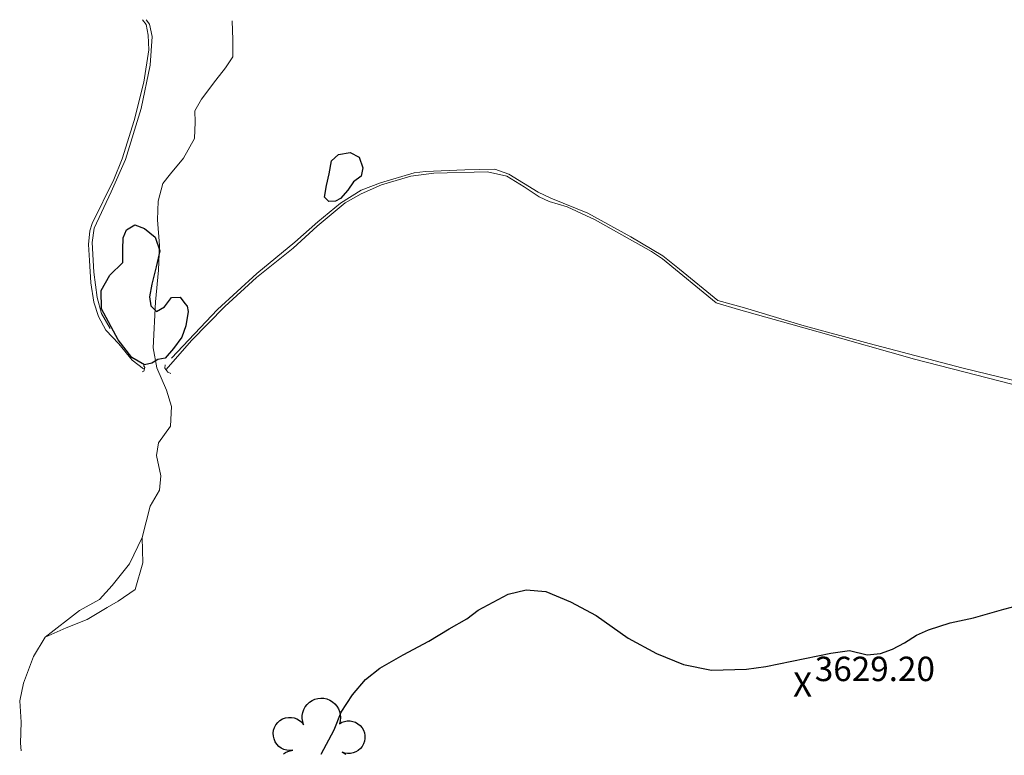
# Model space of a CAD drawing. Units: metres. Extents: x 333700 to 357662, y 8661297 to 8676630.
# Drawn here: x 354369 to 354530, y 8675602 to 8675723 of the extents above; entities that cross this region are included whole.
import ezdxf

# ---------------------------------------------------------------- set-up
doc = ezdxf.new("R2010")
doc.units = ezdxf.units.M
doc.header["$MEASUREMENT"] = 0
for name, pattern in [('$RECOVER_180521101436-1', [0]), ('DGN Style 2', [832.4819274925803, 499.4891564955482, -332.9927709970322]), ('DGN Style 4', [1332.8035659156214, 665.9855419940643, -332.9927709970322, 0.8324819274925803, -332.9927709970322])]:
    doc.linetypes.add(name, pattern=pattern)
for name, color, linetype, lineweight in [('Alcantarilla', 1, 'Continuous', 13), ('Canal', 5, 'Continuous', 13), ('Muro_Tierra', 30, 'DGN Style 2', 13), ('Quebrada', 4, 'DGN Style 4', 13)]:
    doc.layers.add(name, color=color, linetype=linetype, lineweight=lineweight)
for name, color, linetype in [('Arbol', 3, 'Continuous'), ('Cotas', 2, 'Continuous'), ('Sendero', 6, 'DGN Style 2'), ('Vegetacion', 3, '$RECOVER_180521101436-1')]:
    doc.layers.add(name, color=color, linetype=linetype)
doc.styles.add('Style-Arial', font='arial.ttf')

# ---------------------------------------------------------------- blocks, each defined once
blk = doc.blocks.new('ELVTXT_245')
at = {"layer": 'Cotas', "linetype": 'Continuous', "lineweight": 0, "char_height": 4, "line_spacing_factor": 0.7228915662650602, "style": 'Style-Arial'}
for s, insert, attachment_point in [('3629.20', (2, -0.1768292676424608), 7), ('X', (0, 6.402842700481415e-10), 5)]:
    blk.add_mtext(s, dxfattribs=dict(at, insert=insert, attachment_point=attachment_point))

msp = doc.modelspace()

# ---------------------------------------------------------------- linework, layer by layer
at = {"layer": 'Alcantarilla'}
for points in [[(354388.6514656437, 8675665.029907854, 3587.116709577851), (354388.9395858224, 8675665.111546809, 3587.141709577758), (354389.1259703401, 8675665.751341175, 3587.116709577851), (354388.9006918254, 8675666.086086573, 3587.191709577572)], [(354393.3374853423, 8675664.773862444, 3587.391709577758), (354392.8478392886, 8675664.951457188, 3587.591709577478), (354392.3557787128, 8675665.635526888, 3587.616709577851), (354392.4231753722, 8675666.154794984, 3587.491709577851)]]:
    msp.add_polyline3d(points, dxfattribs=at)
at = {"layer": 'Arbol', "extrusion": (0, 0, -1)}
for centre, radius, start, end in [((-354418.0280742836, 8675608.42576115, -3664.907112098299), 3.139835434354523, 337.2285527777778, 199.833863888889), ((-354412.8684785825, 8675605.695808351, -3664.907112098299), 2.724355909208201, 260.174725, 146.2224583333334), ((-354422.5105809399, 8675605.16214774, -3664.907112098299), 2.677699667659815, 55.18110277777776, 293.763825), ((-354413.6555674016, 8675599.90078198, -3664.907112098299), 3.127270950336728, 53.9954366155952, 84.08649722222222), ((-354420.0228494355, 8675599.792644039, -3664.907112098299), 3.240994818393803, 115.7631666666667, 129.1247511707029)]:
    msp.add_arc(centre, radius, start, end, dxfattribs=at)
at = {"layer": 'Canal'}
for points in [[(354388.9047876229, 8675665.515584473, 3586.258456322365), (354387.0270756704, 8675666.909733366, 3585.941709578037), (354384.8357073469, 8675669.584672768, 3585.941709578037), (354382.7160973616, 8675671.858782986, 3586.116709577851), (354381.4917958814, 8675674.067100897, 3586.141709577758), (354380.7473008225, 8675676.446110563, 3586.241709577851), (354380.2248350435, 8675679.577032803, 3586.341709577944), (354380.0522810004, 8675683.288651746, 3586.441709578037), (354379.8579771568, 8675685.906734679, 3586.441709578037), (354380.0824212225, 8675688.132814793, 3586.441709578037), (354380.4827878231, 8675689.30967586, 3586.491709577851), (354384.0143024027, 8675696.554282036, 3585.891709577758), (354385.373678291, 8675699.904877754, 3585.816709578037), (354387.3319068721, 8675706.217364876, 3585.691709578037), (354388.9510986176, 8675712.495923297, 3586.041709577665), (354389.7615520165, 8675717.753488835, 3585.991709577851), (354389.6669767126, 8675720.173003286, 3586.291709577665), (354389.3405908803, 8675721.929588495, 3586.241709577851), (354388.7302377555, 8675722.718054129, 3586.218113075942)], [(354392.6246801221, 8675665.396460433, 3585.661601263098), (354396.7488123672, 8675670.142831951, 3586.157112098299), (354402.1969693585, 8675675.706203232, 3586.357112098485), (354407.4189348347, 8675680.464055847, 3586.157112098299), (354413.4130449702, 8675685.280067967, 3585.957112098578), (354417.3206368098, 8675688.891592927, 3585.907112098299), (354421.9585570425, 8675692.695116395, 3585.757112098392), (354424.5609477977, 8675694.1897388, 3585.857112098485), (354427.8726850289, 8675695.649385119, 3585.857112098485), (354432.6983357593, 8675697.087268434, 3585.957112098578), (354436.4461108677, 8675697.563094797, 3586.007112098392), (354445.2534716919, 8675697.786844896, 3586.307112098671), (354448.4181879363, 8675697.069880852, 3586.307112098671), (354451.2970211885, 8675695.326667009, 3586.557112098671), (354453.7511094424, 8675693.707563907, 3586.557112098671), (354455.3506282344, 8675692.941200376, 3586.557112098671), (354458.3175560245, 8675692.033722175, 3586.657112098299), (354462.9257450898, 8675689.932147343, 3586.907112098299), (354466.3831014175, 8675687.984416118, 3586.957112098578), (354472.1450085756, 8675684.7197198, 3587.007112098392), (354473.9693635844, 8675683.527865678, 3587.007112098392), (354482.7675324562, 8675676.310127465, 3587.307112098671), (354486.4082038689, 8675675.246321067, 3587.357112098485), (354499.4403823249, 8675671.595403457, 3587.057112098671), (354515.2354867032, 8675667.101684636, 3586.957112098578), (354533.3186957836, 8675662.461333899, 3587.057112098671)]]:
    msp.add_polyline3d(points, dxfattribs=at)
at = {"layer": 'Muro_Tierra'}
for points in [[(354389.3185281109, 8675722.710953398, 3586.880977540743), (354389.8812167742, 8675721.997931039, 3586.891709577758), (354390.3008040597, 8675719.988531759, 3586.841709577478), (354389.977437991, 8675715.289659314, 3586.641709577758), (354388.4812466691, 8675708.181288127, 3586.991709577851), (354385.9207499207, 8675699.786854414, 3587.141709577758), (354383.5700672632, 8675694.513955846, 3587.191709577572), (354380.8010626852, 8675688.573883763, 3586.891709577758), (354380.4596288111, 8675686.223208277, 3586.916709577665), (354380.7157442234, 8675681.356107784, 3586.991709577851), (354381.3070896002, 8675677.185390897, 3587.516709577758), (354381.9778868495, 8675674.55357633, 3587.341709577478), (354383.434684708, 8675672.095519174, 3587.166709577665)], [(354393.4636271736, 8675667.260833267, 3587.716709577478), (354401.0357846627, 8675675.258613635, 3587.491709577851), (354407.4814591166, 8675681.110729195, 3587.841709577478), (354413.6975690897, 8675686.25359307, 3587.991709577851), (354417.4805419797, 8675689.586877467, 3587.691709577572), (354421.1504113129, 8675692.662989667, 3587.741709577851), (354424.5359688282, 8675694.763368476, 3587.691709577572), (354427.7395148415, 8675696.003318833, 3587.741709577851), (354433.2487134635, 8675697.637279218, 3587.841709577478), (354435.0973681172, 8675697.868864471, 3587.791709577665), (354441.5549454698, 8675698.103089701, 3587.641709577758), (354446.4611688373, 8675698.21784683, 3587.591709577478), (354448.7461976153, 8675697.414569242, 3587.641709577758), (354453.5854939376, 8675694.452803316, 3587.941709577572), (354455.6195720655, 8675693.47816222, 3587.916709577665), (354461.7021028637, 8675691.028040586, 3588.041709577665), (354468.7603899615, 8675687.149884503, 3588.141709577758), (354473.9788837484, 8675684.03987573, 3588.241709577851), (354476.7077403239, 8675681.825614974, 3588.141709577758), (354483.0117522003, 8675676.703676056, 3588.016709577758), (354487.3961659721, 8675675.481724538, 3588.241709577851), (354496.8021156793, 8675672.656977942, 3588.291709577665), (354507.8266681356, 8675669.649801314, 3588.291709577665), (354523.0060464814, 8675665.680662373, 3588.366709577851), (354536.7973536071, 8675662.335812647, 3588.741709577851)]]:
    msp.add_polyline3d(points, dxfattribs=at)
at = {"layer": 'Quebrada'}
for points in [[(354368.8457264956, 8675602.949321488, 3599.968269716483), (354368.7231025321, 8675604.166054107, 3599.679999999702), (354368.8222302196, 8675607.608858287, 3598.636999999639), (354368.5900401992, 8675611.088342484, 3597.709999999963), (354369.2384324211, 8675614.030828962, 3596.353999999817), (354370.8604755602, 8675618.384770315, 3594.354999999981), (354372.7487904993, 8675621.562010817, 3593.112999999896), (354378.4065019796, 8675625.903483175, 3592.199999999721), (354381.6553730068, 8675627.701548705, 3591.219000000041), (354383.7552939758, 8675629.986726716, 3590.284999999683), (354386.5970867164, 8675633.574052459, 3589.233999999706), (354388.657477651, 8675637.889846643, 3588.415999999736), (354389.9966807449, 8675643.024342617, 3588.186271078885), (354391.4804242896, 8675645.628638072, 3588.015467540827), (354391.6970912952, 8675647.971769745, 3587.883860040922), (354391.0021355839, 8675651.286192752, 3587.715648160316), (354391.3490235, 8675653.386501534, 3587.617706390098), (354393.3218939565, 8675656.12871484, 3587.45662273746), (354393.4603462408, 8675659.335298516, 3587.31399999978), (354392.6539629735, 8675661.992412174, 3587.185000000056), (354391.0488933995, 8675665.656763833, 3586.889999999665), (354390.4660814991, 8675668.953580402, 3585.544999999925), (354390.8454132471, 8675676.500899773, 3583.10599999968), (354391.3291682485, 8675681.700686036, 3582.236000000034), (354391.4905295742, 8675685.731840754, 3580.770000000019), (354391.156499536, 8675689.925121699, 3579.977999999654), (354391.2713265247, 8675692.98205012, 3579.437999999616), (354392.0472037313, 8675695.858512305, 3578.81799999997), (354393.3077340359, 8675697.485646946, 3578.979999999981), (354395.4218454508, 8675700.006311888, 3577.986999999732), (354397.2413041729, 8675703.232703824, 3577.545999999624), (354397.3564892889, 8675705.95217435, 3577.026999999769), (354397.2874276342, 8675707.79572146, 3576.676999999676), (354398.3913758064, 8675709.69282233, 3576.365999999922), (354400.7605335354, 8675712.809907563, 3575.941999999806), (354402.3213410738, 8675714.834655806, 3575.881000000052), (354403.4984665876, 8675716.612912852, 3575.696999999695), (354403.5133205408, 8675719.424817445, 3575.180999999866), (354403.4131492616, 8675722.540829726, 3574.376163393725)], [(354372.7487904993, 8675621.562010817, 3593.157999999821), (354376.1934092236, 8675623.077598423, 3592.656999999657), (354379.6688979901, 8675624.437860899, 3592.179999999702), (354382.9156410703, 8675626.404351432, 3591.61400000006), (354384.7385708746, 8675627.423431605, 3591.256000000052), (354387.4931336578, 8675629.380442915, 3590.347000000067), (354388.7738774284, 8675633.731725244, 3589.089999999851), (354388.657477651, 8675637.889846643, 3587.953999999911)]]:
    msp.add_polyline3d(points, dxfattribs=at)
at = {"layer": 'Sendero'}
msp.add_polyline3d([(354418.0296686736, 8675602.35566574, 3634.546168293338), (354420.1114657507, 8675606.348744018, 3634.42495991243), (354421.2964577742, 8675609.254660763, 3634.348999999929), (354423.1516383684, 8675612.100950606, 3634.250999999698), (354425.2791468974, 8675614.599225042, 3634.008999999613), (354427.6145671157, 8675616.494054232, 3633.68200000003), (354431.4441314812, 8675618.643693019, 3633.99599999981), (354435.6409982552, 8675620.891233273, 3633.76099999994), (354438.9828632921, 8675622.923035903, 3633.494999999646), (354441.8539772981, 8675624.553014249, 3633.489999999758), (354443.7558042912, 8675625.985417694, 3633.444527800195), (354448.6303579209, 8675628.60970881, 3633.332999999635), (354451.6111093531, 8675629.315869285, 3633.290000000037), (354454.8477669333, 8675629.03589752, 3632.972000000067), (354458.8783869524, 8675627.32485119, 3632.671999999788), (354463.0797608546, 8675625.070961071, 3632.48900000006), (354468.3314141172, 8675621.37651634, 3631.986999999732), (354472.9593708918, 8675618.859488295, 3631.128000000026), (354477.4090369199, 8675617.08184532, 3630.362999999896), (354481.9983335123, 8675616.125895523, 3629.560999999754), (354487.7426289902, 8675616.330351416, 3628.157999999821), (354490.865900002, 8675616.756008636, 3627.247999999672), (354501.5228827798, 8675618.945782363, 3623.509999999776), (354504.6184074201, 8675619.344594205, 3622.36400000006), (354507.4985992443, 8675618.644635431, 3621.433999999892), (354509.6793923285, 8675618.845015917, 3620.623999999836), (354511.6616851587, 8675619.561394801, 3619.543999999762), (354513.6063322504, 8675620.627561063, 3618.339999999851), (354515.5537911991, 8675621.857368983, 3617.23499999987), (354517.545007532, 8675622.775486935, 3616.247999999672), (354521.116906916, 8675623.903406378, 3614.767999999691), (354524.9075160623, 8675624.738714088, 3613.390999999829), (354529.875734685, 8675626.144803636, 3611.637999999803), (354535.2752226079, 8675627.560491351, 3609.775999999605)], dxfattribs=at)
at = {"layer": 'Vegetacion', "ltscale": 0.1}
for points in [[(354424.5630789772, 8675697.094728423, 3588.411509553902), (354423.2887500846, 8675696.15802629, 3588.536509553902), (354422.3575222469, 8675694.776047528, 3589.236509553622), (354421.1820642648, 8675693.436989304, 3589.061509553809), (354420.3584903118, 8675692.974442493, 3588.936509553809), (354419.2438789131, 8675692.909017295, 3588.911509553902), (354418.5468909531, 8675693.657811787, 3588.611509553622), (354418.8996620562, 8675695.558457004, 3588.286509553902), (354419.3133712339, 8675697.441416495, 3587.936509553809), (354419.7066690184, 8675699.594658906, 3587.486509553622), (354420.8180943616, 8675700.609142616, 3587.461509553716), (354422.7728454636, 8675700.967082443, 3587.611509553622), (354424.2269855067, 8675700.217148403, 3587.911509553902), (354424.8590308807, 8675698.442475285, 3588.311509553809)], [(354396.1848634684, 8675674.893624477, 3587.861509553622), (354395.8441155355, 8675672.5471499, 3588.236509553622), (354395.1725891214, 8675670.69528587, 3588.636509553529), (354393.8196460607, 8675668.84047228, 3588.811509553809), (354392.4352951869, 8675667.261391697, 3588.936509553809), (354391.2416839607, 8675667.069287548, 3589.061509553809), (354390.2240146601, 8675666.43510269, 3589.561509553809), (354389.0541345619, 8675666.167554908, 3589.611509553622), (354386.9810805004, 8675667.393526206, 3589.436509553809), (354384.733720344, 8675670.287568746, 3589.111509553622), (354381.9923011926, 8675675.338555714, 3588.761509553529), (354381.96942759, 8675678.37199441, 3588.511509553529), (354383.3386477488, 8675680.849285122, 3588.036509553902), (354385.4906842001, 8675682.919223553, 3586.236509553622), (354385.5112228871, 8675685.081798447, 3586.511509553529), (354385.5248190593, 8675687.002617644, 3586.536509553902), (354386.0923421362, 8675688.30569655, 3586.361509553622), (354387.4580238436, 8675689.123334277, 3585.811509553809), (354389.0327573218, 8675688.514209637, 3584.961509553716), (354390.7709829367, 8675687.062872345, 3584.761509553529), (354391.5531422934, 8675684.840136096, 3584.961509553716), (354390.9600185684, 8675682.21136878, 3585.311509553809), (354390.2360341391, 8675679.412339313, 3586.161509553902), (354389.8602847729, 8675677.294394083, 3586.786509553902), (354390.0662213382, 8675675.8482212, 3587.311509553809), (354391.0376851023, 8675674.92908194, 3587.211509553716), (354392.3384148711, 8675675.689381737, 3587.011509553529), (354393.4715804709, 8675677.216897376, 3587.311509553809), (354394.9077544915, 8675677.282779694, 3587.786509553902), (354395.6407385273, 8675676.242369218, 3588.061509553809), (354396.0637936941, 8675675.776856638, 3588.061509553809)]]:
    msp.add_polyline3d(points, close=True, dxfattribs=at)

# ---------------------------------------------------------------- block references
at = {"layer": 'Cotas', "linetype": 'Continuous', "lineweight": 0}
msp.add_blockref('ELVTXT_245', (354496.9099434766, 8675613.275415286, 3629.196617563721), dxfattribs=at)

doc.saveas('drawing.dxf')
